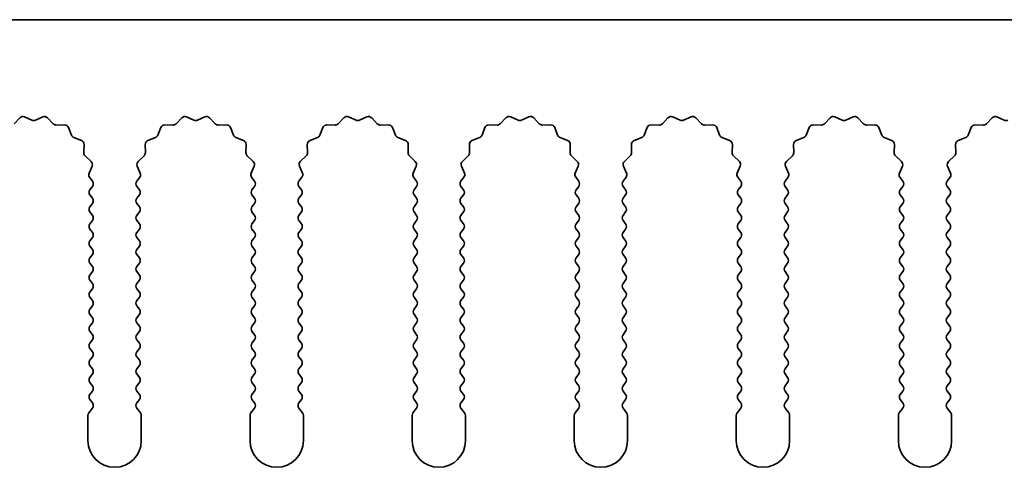
# Model space of a CAD drawing. Units: millimetres. Extents: x 0 to 9815, y 0 to 1686.
# Drawn here: x 4988 to 5034, y 585 to 606 of the extents above; entities that cross this region are included whole.
import ezdxf

# ---------------------------------------------------------------- set-up
doc = ezdxf.new("R2010")
doc.units = ezdxf.units.MM
doc.header["$LTSCALE"] = 5
doc.layers.add('Visible (ISO)', color=7, linetype='Continuous', lineweight=35)

msp = doc.modelspace()

# ---------------------------------------------------------------- linework, layer by layer
at = {"layer": 'Visible (ISO)'}
for p, q in [((5105.1695, 606.0769), (4826.1695, 606.0769)), ((4987.4046, 601.1965), (4987.6665, 601.4707)), ((4987.8918, 601.5155), (4988.2388, 601.3625)), ((4988.4002, 601.3625), (4988.7471, 601.5155)), ((4988.9724, 601.4707), (4989.2344, 601.1965)), ((4995.0046, 601.1965), (4995.2665, 601.4707)), ((4995.4918, 601.5155), (4995.8388, 601.3625)), ((4996.0002, 601.3625), (4996.3471, 601.5155)), ((4996.5724, 601.4707), (4996.8344, 601.1965)), ((5002.6046, 601.1965), (5002.8665, 601.4707)), ((5003.0918, 601.5155), (5003.4388, 601.3625)), ((5003.6002, 601.3625), (5003.9471, 601.5155)), ((5004.1724, 601.4707), (5004.4344, 601.1965)), ((5010.2046, 601.1965), (5010.4665, 601.4707)), ((5010.6918, 601.5155), (5011.0388, 601.3625)), ((5011.2002, 601.3625), (5011.5471, 601.5155)), ((5011.7724, 601.4707), (5012.0344, 601.1965)), ((5017.8046, 601.1965), (5018.0665, 601.4707)), ((5018.2918, 601.5155), (5018.6388, 601.3625)), ((5018.8002, 601.3625), (5019.1471, 601.5155)), ((5019.3724, 601.4707), (5019.6344, 601.1965)), ((5025.4046, 601.1965), (5025.6665, 601.4707)), ((5025.8918, 601.5155), (5026.2388, 601.3625)), ((5026.4002, 601.3625), (5026.7471, 601.5155)), ((5026.9724, 601.4707), (5027.2344, 601.1965)), ((5033.0046, 601.1965), (5033.2665, 601.4707)), ((5033.4918, 601.5155), (5033.8388, 601.3625)), ((4989.3835, 601.1348), (4989.7626, 601.1434)), ((4989.9536, 601.0158), (4990.0907, 600.6622)), ((4994.1483, 600.6622), (4994.2854, 601.0158)), ((4994.4764, 601.1434), (4994.8554, 601.1348)), ((4996.9835, 601.1348), (4997.3626, 601.1434)), ((4997.5536, 601.0158), (4997.6907, 600.6622)), ((5001.7483, 600.6622), (5001.8854, 601.0158)), ((5002.0764, 601.1434), (5002.4554, 601.1348)), ((5004.5835, 601.1348), (5004.9626, 601.1434)), ((5005.1536, 601.0158), (5005.2907, 600.6622)), ((5009.3483, 600.6622), (5009.4854, 601.0158)), ((5009.6764, 601.1434), (5010.0554, 601.1348)), ((5012.1835, 601.1348), (5012.5626, 601.1434)), ((5012.7536, 601.0158), (5012.8907, 600.6622)), ((5016.9483, 600.6622), (5017.0854, 601.0158)), ((5017.2764, 601.1434), (5017.6554, 601.1348)), ((5019.7835, 601.1348), (5020.1626, 601.1434)), ((5020.3536, 601.0158), (5020.4907, 600.6622)), ((5024.5483, 600.6622), (5024.6854, 601.0158)), ((5024.8764, 601.1434), (5025.2554, 601.1348)), ((5027.3835, 601.1348), (5027.7626, 601.1434)), ((5027.9536, 601.0158), (5028.0907, 600.6622)), ((5032.1483, 600.6622), (5032.2854, 601.0158)), ((5032.4764, 601.1434), (5032.8554, 601.1348)), ((4990.2048, 600.5481), (4990.5584, 600.411)), ((4993.6806, 600.411), (4994.0341, 600.5481)), ((4997.8048, 600.5481), (4998.1584, 600.411)), ((5001.2806, 600.411), (5001.6341, 600.5481)), ((5005.4048, 600.5481), (5005.7584, 600.411)), ((5008.8806, 600.411), (5009.2341, 600.5481)), ((5013.0048, 600.5481), (5013.3584, 600.411)), ((5016.4806, 600.411), (5016.8341, 600.5481)), ((5020.6048, 600.5481), (5020.9584, 600.411)), ((5024.0806, 600.411), (5024.4341, 600.5481)), ((5028.2048, 600.5481), (5028.5584, 600.411)), ((5031.6806, 600.411), (5032.0341, 600.5481)), ((4990.686, 600.22), (4990.6774, 599.8409)), ((4993.5616, 599.8409), (4993.553, 600.22)), ((4998.286, 600.22), (4998.2774, 599.8409)), ((5001.1616, 599.8409), (5001.153, 600.22)), ((5005.886, 600.22), (5005.8774, 599.8409)), ((5008.7616, 599.8409), (5008.753, 600.22)), ((5013.486, 600.22), (5013.4774, 599.8409)), ((5016.3616, 599.8409), (5016.353, 600.22)), ((5021.086, 600.22), (5021.0774, 599.8409)), ((5023.9616, 599.8409), (5023.953, 600.22)), ((5028.686, 600.22), (5028.6774, 599.8409)), ((5031.5616, 599.8409), (5031.553, 600.22)), ((4990.7391, 599.6918), (4991.0133, 599.4298)), ((4993.2257, 599.4298), (4993.4998, 599.6918)), ((4998.3391, 599.6918), (4998.6133, 599.4298)), ((5000.8257, 599.4298), (5001.0998, 599.6918)), ((5005.9391, 599.6918), (5006.2133, 599.4298)), ((5008.4257, 599.4298), (5008.6998, 599.6918)), ((5013.5391, 599.6918), (5013.8133, 599.4298)), ((5016.0257, 599.4298), (5016.2998, 599.6918)), ((5021.1391, 599.6918), (5021.4133, 599.4298)), ((5023.6257, 599.4298), (5023.8998, 599.6918)), ((5028.7391, 599.6918), (5029.0133, 599.4298)), ((5031.2257, 599.4298), (5031.4998, 599.6918)), ((4991.0581, 599.2045), (4990.9167, 598.884)), ((4993.3222, 598.884), (4993.1809, 599.2045)), ((4998.6581, 599.2045), (4998.5167, 598.884)), ((5000.9222, 598.884), (5000.7809, 599.2045)), ((5006.2581, 599.2045), (5006.1167, 598.884)), ((5008.5222, 598.884), (5008.3809, 599.2045)), ((5013.8581, 599.2045), (5013.7167, 598.884)), ((5016.1222, 598.884), (5015.9809, 599.2045)), ((5021.4581, 599.2045), (5021.3167, 598.884)), ((5023.7222, 598.884), (5023.5809, 599.2045)), ((5029.0581, 599.2045), (5028.9167, 598.884)), ((5031.3222, 598.884), (5031.1809, 599.2045)), ((4990.9397, 598.6832), (4991.0795, 598.4969)), ((4993.1595, 598.4969), (4993.2993, 598.6832)), ((4998.5397, 598.6832), (4998.6795, 598.4969)), ((5000.7595, 598.4969), (5000.8993, 598.6832)), ((5006.1397, 598.6832), (5006.2795, 598.4969)), ((5008.3595, 598.4969), (5008.4993, 598.6832)), ((5013.7397, 598.6832), (5013.8795, 598.4969)), ((5015.9595, 598.4969), (5016.0993, 598.6832)), ((5021.3397, 598.6832), (5021.4795, 598.4969)), ((5023.5595, 598.4969), (5023.6993, 598.6832)), ((5028.9397, 598.6832), (5029.0795, 598.4969)), ((5031.1595, 598.4969), (5031.2993, 598.6832)), ((4991.0795, 598.2569), (4990.9595, 598.0969)), ((4993.2795, 598.0969), (4993.1595, 598.2569)), ((4998.6795, 598.2569), (4998.5595, 598.0969)), ((5000.8795, 598.0969), (5000.7595, 598.2569)), ((5006.2795, 598.2569), (5006.1595, 598.0969)), ((5008.4795, 598.0969), (5008.3595, 598.2569)), ((5013.8795, 598.2569), (5013.7595, 598.0969)), ((5016.0795, 598.0969), (5015.9595, 598.2569)), ((5021.4795, 598.2569), (5021.3595, 598.0969)), ((5023.6795, 598.0969), (5023.5595, 598.2569)), ((5029.0795, 598.2569), (5028.9595, 598.0969)), ((5031.2795, 598.0969), (5031.1595, 598.2569)), ((4990.9595, 597.8569), (4991.0795, 597.6969)), ((4993.1595, 597.6969), (4993.2795, 597.8569)), ((4998.5595, 597.8569), (4998.6795, 597.6969)), ((5000.7595, 597.6969), (5000.8795, 597.8569)), ((5006.1595, 597.8569), (5006.2795, 597.6969)), ((5008.3595, 597.6969), (5008.4795, 597.8569)), ((5013.7595, 597.8569), (5013.8795, 597.6969)), ((5015.9595, 597.6969), (5016.0795, 597.8569)), ((5021.3595, 597.8569), (5021.4795, 597.6969)), ((5023.5595, 597.6969), (5023.6795, 597.8569)), ((5028.9595, 597.8569), (5029.0795, 597.6969)), ((5031.1595, 597.6969), (5031.2795, 597.8569)), ((4991.0795, 597.4569), (4990.9595, 597.2969)), ((4990.9595, 597.0569), (4991.0795, 596.8969)), ((4993.2795, 597.2969), (4993.1595, 597.4569)), ((4993.1595, 596.8969), (4993.2795, 597.0569)), ((4998.6795, 597.4569), (4998.5595, 597.2969)), ((4998.5595, 597.0569), (4998.6795, 596.8969)), ((5000.8795, 597.2969), (5000.7595, 597.4569)), ((5000.7595, 596.8969), (5000.8795, 597.0569)), ((5006.2795, 597.4569), (5006.1595, 597.2969)), ((5006.1595, 597.0569), (5006.2795, 596.8969)), ((5008.4795, 597.2969), (5008.3595, 597.4569)), ((5008.3595, 596.8969), (5008.4795, 597.0569)), ((5013.8795, 597.4569), (5013.7595, 597.2969)), ((5013.7595, 597.0569), (5013.8795, 596.8969)), ((5016.0795, 597.2969), (5015.9595, 597.4569)), ((5015.9595, 596.8969), (5016.0795, 597.0569)), ((5021.4795, 597.4569), (5021.3595, 597.2969)), ((5021.3595, 597.0569), (5021.4795, 596.8969)), ((5023.6795, 597.2969), (5023.5595, 597.4569)), ((5023.5595, 596.8969), (5023.6795, 597.0569)), ((5029.0795, 597.4569), (5028.9595, 597.2969)), ((5028.9595, 597.0569), (5029.0795, 596.8969)), ((5031.2795, 597.2969), (5031.1595, 597.4569)), ((5031.1595, 596.8969), (5031.2795, 597.0569)), ((4991.0795, 596.6569), (4990.9595, 596.4969)), ((4993.2795, 596.4969), (4993.1595, 596.6569)), ((4998.6795, 596.6569), (4998.5595, 596.4969)), ((5000.8795, 596.4969), (5000.7595, 596.6569)), ((5006.2795, 596.6569), (5006.1595, 596.4969)), ((5008.4795, 596.4969), (5008.3595, 596.6569)), ((5013.8795, 596.6569), (5013.7595, 596.4969)), ((5016.0795, 596.4969), (5015.9595, 596.6569)), ((5021.4795, 596.6569), (5021.3595, 596.4969)), ((5023.6795, 596.4969), (5023.5595, 596.6569)), ((5029.0795, 596.6569), (5028.9595, 596.4969)), ((5031.2795, 596.4969), (5031.1595, 596.6569)), ((4990.9595, 596.2569), (4991.0795, 596.0969)), ((4993.1595, 596.0969), (4993.2795, 596.2569)), ((4998.5595, 596.2569), (4998.6795, 596.0969)), ((5000.7595, 596.0969), (5000.8795, 596.2569)), ((5006.1595, 596.2569), (5006.2795, 596.0969)), ((5008.3595, 596.0969), (5008.4795, 596.2569)), ((5013.7595, 596.2569), (5013.8795, 596.0969)), ((5015.9595, 596.0969), (5016.0795, 596.2569)), ((5021.3595, 596.2569), (5021.4795, 596.0969)), ((5023.5595, 596.0969), (5023.6795, 596.2569)), ((5028.9595, 596.2569), (5029.0795, 596.0969)), ((5031.1595, 596.0969), (5031.2795, 596.2569)), ((4991.0795, 595.8569), (4990.9595, 595.6969)), ((4993.2795, 595.6969), (4993.1595, 595.8569)), ((4998.6795, 595.8569), (4998.5595, 595.6969)), ((5000.8795, 595.6969), (5000.7595, 595.8569)), ((5006.2795, 595.8569), (5006.1595, 595.6969)), ((5008.4795, 595.6969), (5008.3595, 595.8569)), ((5013.8795, 595.8569), (5013.7595, 595.6969)), ((5016.0795, 595.6969), (5015.9595, 595.8569)), ((5021.4795, 595.8569), (5021.3595, 595.6969)), ((5023.6795, 595.6969), (5023.5595, 595.8569)), ((5029.0795, 595.8569), (5028.9595, 595.6969)), ((5031.2795, 595.6969), (5031.1595, 595.8569)), ((4990.9595, 595.4569), (4991.0795, 595.2969)), ((4993.1595, 595.2969), (4993.2795, 595.4569)), ((4998.5595, 595.4569), (4998.6795, 595.2969)), ((5000.7595, 595.2969), (5000.8795, 595.4569)), ((5006.1595, 595.4569), (5006.2795, 595.2969)), ((5008.3595, 595.2969), (5008.4795, 595.4569)), ((5013.7595, 595.4569), (5013.8795, 595.2969)), ((5015.9595, 595.2969), (5016.0795, 595.4569)), ((5021.3595, 595.4569), (5021.4795, 595.2969)), ((5023.5595, 595.2969), (5023.6795, 595.4569)), ((5028.9595, 595.4569), (5029.0795, 595.2969)), ((5031.1595, 595.2969), (5031.2795, 595.4569)), ((4991.0795, 595.0569), (4990.9595, 594.8969)), ((4993.2795, 594.8969), (4993.1595, 595.0569)), ((4998.6795, 595.0569), (4998.5595, 594.8969)), ((5000.8795, 594.8969), (5000.7595, 595.0569)), ((5006.2795, 595.0569), (5006.1595, 594.8969)), ((5008.4795, 594.8969), (5008.3595, 595.0569)), ((5013.8795, 595.0569), (5013.7595, 594.8969)), ((5016.0795, 594.8969), (5015.9595, 595.0569)), ((5021.4795, 595.0569), (5021.3595, 594.8969)), ((5023.6795, 594.8969), (5023.5595, 595.0569)), ((5029.0795, 595.0569), (5028.9595, 594.8969)), ((5031.2795, 594.8969), (5031.1595, 595.0569)), ((4990.9595, 594.6569), (4991.0795, 594.4969)), ((4991.0795, 594.2569), (4990.9595, 594.0969)), ((4993.1595, 594.4969), (4993.2795, 594.6569)), ((4993.2795, 594.0969), (4993.1595, 594.2569)), ((4998.5595, 594.6569), (4998.6795, 594.4969)), ((4998.6795, 594.2569), (4998.5595, 594.0969)), ((5000.7595, 594.4969), (5000.8795, 594.6569)), ((5000.8795, 594.0969), (5000.7595, 594.2569)), ((5006.1595, 594.6569), (5006.2795, 594.4969)), ((5006.2795, 594.2569), (5006.1595, 594.0969)), ((5008.3595, 594.4969), (5008.4795, 594.6569)), ((5008.4795, 594.0969), (5008.3595, 594.2569)), ((5013.7595, 594.6569), (5013.8795, 594.4969)), ((5013.8795, 594.2569), (5013.7595, 594.0969)), ((5015.9595, 594.4969), (5016.0795, 594.6569)), ((5016.0795, 594.0969), (5015.9595, 594.2569)), ((5021.3595, 594.6569), (5021.4795, 594.4969)), ((5021.4795, 594.2569), (5021.3595, 594.0969)), ((5023.5595, 594.4969), (5023.6795, 594.6569)), ((5023.6795, 594.0969), (5023.5595, 594.2569)), ((5028.9595, 594.6569), (5029.0795, 594.4969)), ((5029.0795, 594.2569), (5028.9595, 594.0969)), ((5031.1595, 594.4969), (5031.2795, 594.6569)), ((5031.2795, 594.0969), (5031.1595, 594.2569)), ((4990.9595, 593.8569), (4991.0795, 593.6969)), ((4993.1595, 593.6969), (4993.2795, 593.8569)), ((4998.5595, 593.8569), (4998.6795, 593.6969)), ((5000.7595, 593.6969), (5000.8795, 593.8569)), ((5006.1595, 593.8569), (5006.2795, 593.6969)), ((5008.3595, 593.6969), (5008.4795, 593.8569)), ((5013.7595, 593.8569), (5013.8795, 593.6969)), ((5015.9595, 593.6969), (5016.0795, 593.8569)), ((5021.3595, 593.8569), (5021.4795, 593.6969)), ((5023.5595, 593.6969), (5023.6795, 593.8569)), ((5028.9595, 593.8569), (5029.0795, 593.6969)), ((5031.1595, 593.6969), (5031.2795, 593.8569)), ((4991.0795, 593.4569), (4990.9595, 593.2969)), ((4993.2795, 593.2969), (4993.1595, 593.4569)), ((4998.6795, 593.4569), (4998.5595, 593.2969)), ((5000.8795, 593.2969), (5000.7595, 593.4569)), ((5006.2795, 593.4569), (5006.1595, 593.2969)), ((5008.4795, 593.2969), (5008.3595, 593.4569)), ((5013.8795, 593.4569), (5013.7595, 593.2969)), ((5016.0795, 593.2969), (5015.9595, 593.4569)), ((5021.4795, 593.4569), (5021.3595, 593.2969)), ((5023.6795, 593.2969), (5023.5595, 593.4569)), ((5029.0795, 593.4569), (5028.9595, 593.2969)), ((5031.2795, 593.2969), (5031.1595, 593.4569)), ((4990.9595, 593.0569), (4991.0795, 592.8969)), ((4993.1595, 592.8969), (4993.2795, 593.0569)), ((4998.5595, 593.0569), (4998.6795, 592.8969)), ((5000.7595, 592.8969), (5000.8795, 593.0569)), ((5006.1595, 593.0569), (5006.2795, 592.8969)), ((5008.3595, 592.8969), (5008.4795, 593.0569)), ((5013.7595, 593.0569), (5013.8795, 592.8969)), ((5015.9595, 592.8969), (5016.0795, 593.0569)), ((5021.3595, 593.0569), (5021.4795, 592.8969)), ((5023.5595, 592.8969), (5023.6795, 593.0569)), ((5028.9595, 593.0569), (5029.0795, 592.8969)), ((5031.1595, 592.8969), (5031.2795, 593.0569)), ((4991.0795, 592.6569), (4990.9595, 592.4969)), ((4993.2795, 592.4969), (4993.1595, 592.6569)), ((4998.6795, 592.6569), (4998.5595, 592.4969)), ((5000.8795, 592.4969), (5000.7595, 592.6569)), ((5006.2795, 592.6569), (5006.1595, 592.4969)), ((5008.4795, 592.4969), (5008.3595, 592.6569)), ((5013.8795, 592.6569), (5013.7595, 592.4969)), ((5016.0795, 592.4969), (5015.9595, 592.6569)), ((5021.4795, 592.6569), (5021.3595, 592.4969)), ((5023.6795, 592.4969), (5023.5595, 592.6569)), ((5029.0795, 592.6569), (5028.9595, 592.4969)), ((5031.2795, 592.4969), (5031.1595, 592.6569)), ((4990.9595, 592.2569), (4991.0795, 592.0969)), ((4993.1595, 592.0969), (4993.2795, 592.2569)), ((4998.5595, 592.2569), (4998.6795, 592.0969)), ((5000.7595, 592.0969), (5000.8795, 592.2569)), ((5006.1595, 592.2569), (5006.2795, 592.0969)), ((5008.3595, 592.0969), (5008.4795, 592.2569)), ((5013.7595, 592.2569), (5013.8795, 592.0969)), ((5015.9595, 592.0969), (5016.0795, 592.2569)), ((5021.3595, 592.2569), (5021.4795, 592.0969)), ((5023.5595, 592.0969), (5023.6795, 592.2569)), ((5028.9595, 592.2569), (5029.0795, 592.0969)), ((5031.1595, 592.0969), (5031.2795, 592.2569)), ((4991.0795, 591.8569), (4990.9595, 591.6969)), ((4993.2795, 591.6969), (4993.1595, 591.8569)), ((4998.6795, 591.8569), (4998.5595, 591.6969)), ((5000.8795, 591.6969), (5000.7595, 591.8569)), ((5006.2795, 591.8569), (5006.1595, 591.6969)), ((5008.4795, 591.6969), (5008.3595, 591.8569)), ((5013.8795, 591.8569), (5013.7595, 591.6969)), ((5016.0795, 591.6969), (5015.9595, 591.8569)), ((5021.4795, 591.8569), (5021.3595, 591.6969)), ((5023.6795, 591.6969), (5023.5595, 591.8569)), ((5029.0795, 591.8569), (5028.9595, 591.6969)), ((5031.2795, 591.6969), (5031.1595, 591.8569)), ((4990.9595, 591.4569), (4991.0795, 591.2969)), ((4991.0795, 591.0569), (4990.9595, 590.8969)), ((4993.1595, 591.2969), (4993.2795, 591.4569)), ((4993.2795, 590.8969), (4993.1595, 591.0569)), ((4998.5595, 591.4569), (4998.6795, 591.2969)), ((4998.6795, 591.0569), (4998.5595, 590.8969)), ((5000.7595, 591.2969), (5000.8795, 591.4569)), ((5000.8795, 590.8969), (5000.7595, 591.0569)), ((5006.1595, 591.4569), (5006.2795, 591.2969)), ((5006.2795, 591.0569), (5006.1595, 590.8969)), ((5008.3595, 591.2969), (5008.4795, 591.4569)), ((5008.4795, 590.8969), (5008.3595, 591.0569)), ((5013.7595, 591.4569), (5013.8795, 591.2969)), ((5013.8795, 591.0569), (5013.7595, 590.8969)), ((5015.9595, 591.2969), (5016.0795, 591.4569)), ((5016.0795, 590.8969), (5015.9595, 591.0569)), ((5021.3595, 591.4569), (5021.4795, 591.2969)), ((5021.4795, 591.0569), (5021.3595, 590.8969)), ((5023.5595, 591.2969), (5023.6795, 591.4569)), ((5023.6795, 590.8969), (5023.5595, 591.0569)), ((5028.9595, 591.4569), (5029.0795, 591.2969)), ((5029.0795, 591.0569), (5028.9595, 590.8969)), ((5031.1595, 591.2969), (5031.2795, 591.4569)), ((5031.2795, 590.8969), (5031.1595, 591.0569)), ((4990.9595, 590.6569), (4991.0795, 590.4969)), ((4993.1595, 590.4969), (4993.2795, 590.6569)), ((4998.5595, 590.6569), (4998.6795, 590.4969)), ((5000.7595, 590.4969), (5000.8795, 590.6569)), ((5006.1595, 590.6569), (5006.2795, 590.4969)), ((5008.3595, 590.4969), (5008.4795, 590.6569)), ((5013.7595, 590.6569), (5013.8795, 590.4969)), ((5015.9595, 590.4969), (5016.0795, 590.6569)), ((5021.3595, 590.6569), (5021.4795, 590.4969)), ((5023.5595, 590.4969), (5023.6795, 590.6569)), ((5028.9595, 590.6569), (5029.0795, 590.4969)), ((5031.1595, 590.4969), (5031.2795, 590.6569)), ((4991.0795, 590.2569), (4990.9595, 590.0969)), ((4993.2795, 590.0969), (4993.1595, 590.2569)), ((4998.6795, 590.2569), (4998.5595, 590.0969)), ((5000.8795, 590.0969), (5000.7595, 590.2569)), ((5006.2795, 590.2569), (5006.1595, 590.0969)), ((5008.4795, 590.0969), (5008.3595, 590.2569)), ((5013.8795, 590.2569), (5013.7595, 590.0969)), ((5016.0795, 590.0969), (5015.9595, 590.2569)), ((5021.4795, 590.2569), (5021.3595, 590.0969)), ((5023.6795, 590.0969), (5023.5595, 590.2569)), ((5029.0795, 590.2569), (5028.9595, 590.0969)), ((5031.2795, 590.0969), (5031.1595, 590.2569)), ((4990.9595, 589.8569), (4991.0795, 589.6969)), ((4993.1595, 589.6969), (4993.2795, 589.8569)), ((4998.5595, 589.8569), (4998.6795, 589.6969)), ((5000.7595, 589.6969), (5000.8795, 589.8569)), ((5006.1595, 589.8569), (5006.2795, 589.6969)), ((5008.3595, 589.6969), (5008.4795, 589.8569)), ((5013.7595, 589.8569), (5013.8795, 589.6969)), ((5015.9595, 589.6969), (5016.0795, 589.8569)), ((5021.3595, 589.8569), (5021.4795, 589.6969)), ((5023.5595, 589.6969), (5023.6795, 589.8569)), ((5028.9595, 589.8569), (5029.0795, 589.6969)), ((5031.1595, 589.6969), (5031.2795, 589.8569)), ((4991.0795, 589.4569), (4990.9595, 589.2969)), ((4993.2795, 589.2969), (4993.1595, 589.4569)), ((4998.6795, 589.4569), (4998.5595, 589.2969)), ((5000.8795, 589.2969), (5000.7595, 589.4569)), ((5006.2795, 589.4569), (5006.1595, 589.2969)), ((5008.4795, 589.2969), (5008.3595, 589.4569)), ((5013.8795, 589.4569), (5013.7595, 589.2969)), ((5016.0795, 589.2969), (5015.9595, 589.4569)), ((5021.4795, 589.4569), (5021.3595, 589.2969)), ((5023.6795, 589.2969), (5023.5595, 589.4569)), ((5029.0795, 589.4569), (5028.9595, 589.2969)), ((5031.2795, 589.2969), (5031.1595, 589.4569)), ((4990.9595, 589.0569), (4991.0795, 588.8969)), ((4993.1595, 588.8969), (4993.2795, 589.0569)), ((4998.5595, 589.0569), (4998.6795, 588.8969)), ((5000.7595, 588.8969), (5000.8795, 589.0569)), ((5006.1595, 589.0569), (5006.2795, 588.8969)), ((5008.3595, 588.8969), (5008.4795, 589.0569)), ((5013.7595, 589.0569), (5013.8795, 588.8969)), ((5015.9595, 588.8969), (5016.0795, 589.0569)), ((5021.3595, 589.0569), (5021.4795, 588.8969)), ((5023.5595, 588.8969), (5023.6795, 589.0569)), ((5028.9595, 589.0569), (5029.0795, 588.8969)), ((5031.1595, 588.8969), (5031.2795, 589.0569)), ((4991.0795, 588.6569), (4990.9595, 588.4969)), ((4990.9595, 588.2569), (4991.0795, 588.0969)), ((4993.2795, 588.4969), (4993.1595, 588.6569)), ((4993.1595, 588.0969), (4993.2795, 588.2569)), ((4998.6795, 588.6569), (4998.5595, 588.4969)), ((4998.5595, 588.2569), (4998.6795, 588.0969)), ((5000.8795, 588.4969), (5000.7595, 588.6569)), ((5000.7595, 588.0969), (5000.8795, 588.2569)), ((5006.2795, 588.6569), (5006.1595, 588.4969)), ((5006.1595, 588.2569), (5006.2795, 588.0969)), ((5008.4795, 588.4969), (5008.3595, 588.6569)), ((5008.3595, 588.0969), (5008.4795, 588.2569)), ((5013.8795, 588.6569), (5013.7595, 588.4969)), ((5013.7595, 588.2569), (5013.8795, 588.0969)), ((5016.0795, 588.4969), (5015.9595, 588.6569)), ((5015.9595, 588.0969), (5016.0795, 588.2569)), ((5021.4795, 588.6569), (5021.3595, 588.4969)), ((5021.3595, 588.2569), (5021.4795, 588.0969)), ((5023.6795, 588.4969), (5023.5595, 588.6569)), ((5023.5595, 588.0969), (5023.6795, 588.2569)), ((5029.0795, 588.6569), (5028.9595, 588.4969)), ((5028.9595, 588.2569), (5029.0795, 588.0969)), ((5031.2795, 588.4969), (5031.1595, 588.6569)), ((5031.1595, 588.0969), (5031.2795, 588.2569)), ((4991.0795, 587.8569), (4990.9095, 587.6302)), ((4993.3295, 587.6302), (4993.1595, 587.8569)), ((4998.6795, 587.8569), (4998.5095, 587.6302)), ((5000.9295, 587.6302), (5000.7595, 587.8569)), ((5006.2795, 587.8569), (5006.1095, 587.6302)), ((5008.5295, 587.6302), (5008.3595, 587.8569)), ((5013.8795, 587.8569), (5013.7095, 587.6302)), ((5016.1295, 587.6302), (5015.9595, 587.8569)), ((5021.4795, 587.8569), (5021.3095, 587.6302)), ((5023.7295, 587.6302), (5023.5595, 587.8569)), ((5029.0795, 587.8569), (5028.9095, 587.6302)), ((5031.3295, 587.6302), (5031.1595, 587.8569)), ((4990.8695, 587.5102), (4990.8695, 586.3269)), ((4993.3695, 586.3269), (4993.3695, 587.5102)), ((4998.4695, 587.5102), (4998.4695, 586.3269)), ((5000.9695, 586.3269), (5000.9695, 587.5102)), ((5006.0695, 587.5102), (5006.0695, 586.3269)), ((5008.5695, 586.3269), (5008.5695, 587.5102)), ((5013.6695, 587.5102), (5013.6695, 586.3269)), ((5016.1695, 586.3269), (5016.1695, 587.5102)), ((5021.2695, 587.5102), (5021.2695, 586.3269)), ((5023.7695, 586.3269), (5023.7695, 587.5102)), ((5028.8695, 587.5102), (5028.8695, 586.3269)), ((5031.3695, 586.3269), (5031.3695, 587.5102))]:
    msp.add_line(p, q, dxfattribs=at)
for centre, radius, start, end in [((4987.8111, 601.3325), 0.2, 66.19918, 136.30082), ((4988.3195, 601.5455), 0.2, 246.19918, 293.80082), ((4988.8278, 601.3325), 0.2, 43.69918, 113.80082), ((4989.379, 601.3347), 0.2, 223.69918, 271.30082), ((4994.86, 601.3347), 0.2, 268.69918, 316.30082), ((4995.4111, 601.3325), 0.2, 66.19918, 136.30082), ((4995.9195, 601.5455), 0.2, 246.19918, 293.80082), ((4996.4278, 601.3325), 0.2, 43.69918, 113.80082), ((4996.979, 601.3347), 0.2, 223.69918, 271.30082), ((5002.46, 601.3347), 0.2, 268.69918, 316.30082), ((5003.0111, 601.3325), 0.2, 66.19918, 136.30082), ((5003.5195, 601.5455), 0.2, 246.19918, 293.80082), ((5004.0278, 601.3325), 0.2, 43.69918, 113.80082), ((5004.579, 601.3347), 0.2, 223.69918, 271.30082), ((5010.06, 601.3347), 0.2, 268.69918, 316.30082), ((5010.6111, 601.3325), 0.2, 66.19918, 136.30082), ((5011.1195, 601.5455), 0.2, 246.19918, 293.80082), ((5011.6278, 601.3325), 0.2, 43.69918, 113.80082), ((5012.179, 601.3347), 0.2, 223.69918, 271.30082), ((5017.66, 601.3347), 0.2, 268.69918, 316.30082), ((5018.2111, 601.3325), 0.2, 66.19918, 136.30082), ((5018.7195, 601.5455), 0.2, 246.19918, 293.80082), ((5019.2278, 601.3325), 0.2, 43.69918, 113.80082), ((5019.779, 601.3347), 0.2, 223.69918, 271.30082), ((5025.26, 601.3347), 0.2, 268.69918, 316.30082), ((5025.8111, 601.3325), 0.2, 66.19918, 136.30082), ((5026.3195, 601.5455), 0.2, 246.19918, 293.80082), ((5026.8278, 601.3325), 0.2, 43.69918, 113.80082), ((5027.379, 601.3347), 0.2, 223.69918, 271.30082), ((5032.86, 601.3347), 0.2, 268.69918, 316.30082), ((5033.4111, 601.3325), 0.2, 66.19918, 136.30082), ((5033.9195, 601.5455), 0.2, 246.19918, 293.80082), ((4989.7671, 600.9434), 0.2, 21.19918, 91.30082), ((4994.4718, 600.9434), 0.2, 88.69918, 158.80082), ((4997.3671, 600.9434), 0.2, 21.19918, 91.30082), ((5002.0718, 600.9434), 0.2, 88.69918, 158.80082), ((5004.9671, 600.9434), 0.2, 21.19918, 91.30082), ((5009.6718, 600.9434), 0.2, 88.69918, 158.80082), ((5012.5671, 600.9434), 0.2, 21.19918, 91.30082), ((5017.2718, 600.9434), 0.2, 88.69918, 158.80082), ((5020.1671, 600.9434), 0.2, 21.19918, 91.30082), ((5024.8718, 600.9434), 0.2, 88.69918, 158.80082), ((5027.7671, 600.9434), 0.2, 21.19918, 91.30082), ((5032.4718, 600.9434), 0.2, 88.69918, 158.80082), ((4990.2772, 600.7346), 0.2, 201.19918, 248.80082), ((4990.486, 600.2245), 0.2, 358.69918, 68.80082), ((4993.7529, 600.2245), 0.2, 111.19918, 181.30082), ((4993.9618, 600.7346), 0.2, 291.19918, 338.80082), ((4997.8772, 600.7346), 0.2, 201.19918, 248.80082), ((4998.086, 600.2245), 0.2, 358.69918, 68.80082), ((5001.3529, 600.2245), 0.2, 111.19918, 181.30082), ((5001.5618, 600.7346), 0.2, 291.19918, 338.80082), ((5005.4772, 600.7346), 0.2, 201.19918, 248.80082), ((5005.686, 600.2245), 0.2, 358.69918, 68.80082), ((5008.9529, 600.2245), 0.2, 111.19918, 181.30082), ((5009.1618, 600.7346), 0.2, 291.19918, 338.80082), ((5013.0772, 600.7346), 0.2, 201.19918, 248.80082), ((5013.286, 600.2245), 0.2, 358.69918, 68.80082), ((5016.5529, 600.2245), 0.2, 111.19918, 181.30082), ((5016.7618, 600.7346), 0.2, 291.19918, 338.80082), ((5020.6772, 600.7346), 0.2, 201.19918, 248.80082), ((5020.886, 600.2245), 0.2, 358.69918, 68.80082), ((5024.1529, 600.2245), 0.2, 111.19918, 181.30082), ((5024.3618, 600.7346), 0.2, 291.19918, 338.80082), ((5028.2772, 600.7346), 0.2, 201.19918, 248.80082), ((5028.486, 600.2245), 0.2, 358.69918, 68.80082), ((5031.7529, 600.2245), 0.2, 111.19918, 181.30082), ((5031.9618, 600.7346), 0.2, 291.19918, 338.80082), ((4990.8773, 599.8364), 0.2, 178.69918, 226.30082), ((4993.3616, 599.8364), 0.2, 313.69918, 1.30082), ((4998.4773, 599.8364), 0.2, 178.69918, 226.30082), ((5000.9616, 599.8364), 0.2, 313.69918, 1.30082), ((5006.0773, 599.8364), 0.2, 178.69918, 226.30082), ((5008.5616, 599.8364), 0.2, 313.69918, 1.30082), ((5013.6773, 599.8364), 0.2, 178.69918, 226.30082), ((5016.1616, 599.8364), 0.2, 313.69918, 1.30082), ((5021.2773, 599.8364), 0.2, 178.69918, 226.30082), ((5023.7616, 599.8364), 0.2, 313.69918, 1.30082), ((5028.8773, 599.8364), 0.2, 178.69918, 226.30082), ((5031.3616, 599.8364), 0.2, 313.69918, 1.30082), ((4990.8751, 599.2852), 0.2, 336.19918, 46.30082), ((4993.3638, 599.2852), 0.2, 133.69918, 203.80082), ((4998.4751, 599.2852), 0.2, 336.19918, 46.30082), ((5000.9638, 599.2852), 0.2, 133.69918, 203.80082), ((5006.0751, 599.2852), 0.2, 336.19918, 46.30082), ((5008.5638, 599.2852), 0.2, 133.69918, 203.80082), ((5013.6751, 599.2852), 0.2, 336.19918, 46.30082), ((5016.1638, 599.2852), 0.2, 133.69918, 203.80082), ((5021.2751, 599.2852), 0.2, 336.19918, 46.30082), ((5023.7638, 599.2852), 0.2, 133.69918, 203.80082), ((5028.8751, 599.2852), 0.2, 336.19918, 46.30082), ((5031.3638, 599.2852), 0.2, 133.69918, 203.80082), ((4991.0997, 598.8032), 0.2, 156.19918, 216.8699), ((4993.1393, 598.8032), 0.2, 323.1301, 23.80082), ((4998.6997, 598.8032), 0.2, 156.19918, 216.8699), ((5000.7393, 598.8032), 0.2, 323.1301, 23.80082), ((5006.2997, 598.8032), 0.2, 156.19918, 216.8699), ((5008.3393, 598.8032), 0.2, 323.1301, 23.80082), ((5013.8997, 598.8032), 0.2, 156.19918, 216.8699), ((5015.9393, 598.8032), 0.2, 323.1301, 23.80082), ((5021.4997, 598.8032), 0.2, 156.19918, 216.8699), ((5023.5393, 598.8032), 0.2, 323.1301, 23.80082), ((5029.0997, 598.8032), 0.2, 156.19918, 216.8699), ((5031.1393, 598.8032), 0.2, 323.1301, 23.80082), ((4990.9195, 598.3769), 0.2, 323.1301, 36.8699), ((4993.3195, 598.3769), 0.2, 143.1301, 216.8699), ((4998.5195, 598.3769), 0.2, 323.1301, 36.8699), ((5000.9195, 598.3769), 0.2, 143.1301, 216.8699), ((5006.1195, 598.3769), 0.2, 323.1301, 36.8699), ((5008.5195, 598.3769), 0.2, 143.1301, 216.8699), ((5013.7195, 598.3769), 0.2, 323.1301, 36.8699), ((5016.1195, 598.3769), 0.2, 143.1301, 216.8699), ((5021.3195, 598.3769), 0.2, 323.1301, 36.8699), ((5023.7195, 598.3769), 0.2, 143.1301, 216.8699), ((5028.9195, 598.3769), 0.2, 323.1301, 36.8699), ((5031.3195, 598.3769), 0.2, 143.1301, 216.8699), ((4991.1195, 597.9769), 0.2, 143.1301, 216.8699), ((4993.1195, 597.9769), 0.2, 323.1301, 36.8699), ((4998.7195, 597.9769), 0.2, 143.1301, 216.8699), ((5000.7195, 597.9769), 0.2, 323.1301, 36.8699), ((5006.3195, 597.9769), 0.2, 143.1301, 216.8699), ((5008.3195, 597.9769), 0.2, 323.1301, 36.8699), ((5013.9195, 597.9769), 0.2, 143.1301, 216.8699), ((5015.9195, 597.9769), 0.2, 323.1301, 36.8699), ((5021.5195, 597.9769), 0.2, 143.1301, 216.8699), ((5023.5195, 597.9769), 0.2, 323.1301, 36.8699), ((5029.1195, 597.9769), 0.2, 143.1301, 216.8699), ((5031.1195, 597.9769), 0.2, 323.1301, 36.8699), ((4990.9195, 597.5769), 0.2, 323.1301, 36.8699), ((4993.3195, 597.5769), 0.2, 143.1301, 216.8699), ((4998.5195, 597.5769), 0.2, 323.1301, 36.8699), ((5000.9195, 597.5769), 0.2, 143.1301, 216.8699), ((5006.1195, 597.5769), 0.2, 323.1301, 36.8699), ((5008.5195, 597.5769), 0.2, 143.1301, 216.8699), ((5013.7195, 597.5769), 0.2, 323.1301, 36.8699), ((5016.1195, 597.5769), 0.2, 143.1301, 216.8699), ((5021.3195, 597.5769), 0.2, 323.1301, 36.8699), ((5023.7195, 597.5769), 0.2, 143.1301, 216.8699), ((5028.9195, 597.5769), 0.2, 323.1301, 36.8699), ((5031.3195, 597.5769), 0.2, 143.1301, 216.8699), ((4991.1195, 597.1769), 0.2, 143.1301, 216.8699), ((4993.1195, 597.1769), 0.2, 323.1301, 36.8699), ((4998.7195, 597.1769), 0.2, 143.1301, 216.8699), ((5000.7195, 597.1769), 0.2, 323.1301, 36.8699), ((5006.3195, 597.1769), 0.2, 143.1301, 216.8699), ((5008.3195, 597.1769), 0.2, 323.1301, 36.8699), ((5013.9195, 597.1769), 0.2, 143.1301, 216.8699), ((5015.9195, 597.1769), 0.2, 323.1301, 36.8699), ((5021.5195, 597.1769), 0.2, 143.1301, 216.8699), ((5023.5195, 597.1769), 0.2, 323.1301, 36.8699), ((5029.1195, 597.1769), 0.2, 143.1301, 216.8699), ((5031.1195, 597.1769), 0.2, 323.1301, 36.8699), ((4990.9195, 596.7769), 0.2, 323.1301, 36.8699), ((4993.3195, 596.7769), 0.2, 143.1301, 216.8699), ((4998.5195, 596.7769), 0.2, 323.1301, 36.8699), ((5000.9195, 596.7769), 0.2, 143.1301, 216.8699), ((5006.1195, 596.7769), 0.2, 323.1301, 36.8699), ((5008.5195, 596.7769), 0.2, 143.1301, 216.8699), ((5013.7195, 596.7769), 0.2, 323.1301, 36.8699), ((5016.1195, 596.7769), 0.2, 143.1301, 216.8699), ((5021.3195, 596.7769), 0.2, 323.1301, 36.8699), ((5023.7195, 596.7769), 0.2, 143.1301, 216.8699), ((5028.9195, 596.7769), 0.2, 323.1301, 36.8699), ((5031.3195, 596.7769), 0.2, 143.1301, 216.8699), ((4991.1195, 596.3769), 0.2, 143.1301, 216.8699), ((4990.9195, 595.9769), 0.2, 323.1301, 36.8699), ((4993.3195, 595.9769), 0.2, 143.1301, 216.8699), ((4993.1195, 596.3769), 0.2, 323.1301, 36.8699), ((4998.7195, 596.3769), 0.2, 143.1301, 216.8699), ((4998.5195, 595.9769), 0.2, 323.1301, 36.8699), ((5000.9195, 595.9769), 0.2, 143.1301, 216.8699), ((5000.7195, 596.3769), 0.2, 323.1301, 36.8699), ((5006.3195, 596.3769), 0.2, 143.1301, 216.8699), ((5006.1195, 595.9769), 0.2, 323.1301, 36.8699), ((5008.5195, 595.9769), 0.2, 143.1301, 216.8699), ((5008.3195, 596.3769), 0.2, 323.1301, 36.8699), ((5013.9195, 596.3769), 0.2, 143.1301, 216.8699), ((5013.7195, 595.9769), 0.2, 323.1301, 36.8699), ((5016.1195, 595.9769), 0.2, 143.1301, 216.8699), ((5015.9195, 596.3769), 0.2, 323.1301, 36.8699), ((5021.5195, 596.3769), 0.2, 143.1301, 216.8699), ((5021.3195, 595.9769), 0.2, 323.1301, 36.8699), ((5023.7195, 595.9769), 0.2, 143.1301, 216.8699), ((5023.5195, 596.3769), 0.2, 323.1301, 36.8699), ((5029.1195, 596.3769), 0.2, 143.1301, 216.8699), ((5028.9195, 595.9769), 0.2, 323.1301, 36.8699), ((5031.3195, 595.9769), 0.2, 143.1301, 216.8699), ((5031.1195, 596.3769), 0.2, 323.1301, 36.8699), ((4991.1195, 595.5769), 0.2, 143.1301, 216.8699), ((4993.1195, 595.5769), 0.2, 323.1301, 36.8699), ((4998.7195, 595.5769), 0.2, 143.1301, 216.8699), ((5000.7195, 595.5769), 0.2, 323.1301, 36.8699), ((5006.3195, 595.5769), 0.2, 143.1301, 216.8699), ((5008.3195, 595.5769), 0.2, 323.1301, 36.8699), ((5013.9195, 595.5769), 0.2, 143.1301, 216.8699), ((5015.9195, 595.5769), 0.2, 323.1301, 36.8699), ((5021.5195, 595.5769), 0.2, 143.1301, 216.8699), ((5023.5195, 595.5769), 0.2, 323.1301, 36.8699), ((5029.1195, 595.5769), 0.2, 143.1301, 216.8699), ((5031.1195, 595.5769), 0.2, 323.1301, 36.8699), ((4990.9195, 595.1769), 0.2, 323.1301, 36.8699), ((4993.3195, 595.1769), 0.2, 143.1301, 216.8699), ((4998.5195, 595.1769), 0.2, 323.1301, 36.8699), ((5000.9195, 595.1769), 0.2, 143.1301, 216.8699), ((5006.1195, 595.1769), 0.2, 323.1301, 36.8699), ((5008.5195, 595.1769), 0.2, 143.1301, 216.8699), ((5013.7195, 595.1769), 0.2, 323.1301, 36.8699), ((5016.1195, 595.1769), 0.2, 143.1301, 216.8699), ((5021.3195, 595.1769), 0.2, 323.1301, 36.8699), ((5023.7195, 595.1769), 0.2, 143.1301, 216.8699), ((5028.9195, 595.1769), 0.2, 323.1301, 36.8699), ((5031.3195, 595.1769), 0.2, 143.1301, 216.8699), ((4991.1195, 594.7769), 0.2, 143.1301, 216.8699), ((4993.1195, 594.7769), 0.2, 323.1301, 36.8699), ((4998.7195, 594.7769), 0.2, 143.1301, 216.8699), ((5000.7195, 594.7769), 0.2, 323.1301, 36.8699), ((5006.3195, 594.7769), 0.2, 143.1301, 216.8699), ((5008.3195, 594.7769), 0.2, 323.1301, 36.8699), ((5013.9195, 594.7769), 0.2, 143.1301, 216.8699), ((5015.9195, 594.7769), 0.2, 323.1301, 36.8699), ((5021.5195, 594.7769), 0.2, 143.1301, 216.8699), ((5023.5195, 594.7769), 0.2, 323.1301, 36.8699), ((5029.1195, 594.7769), 0.2, 143.1301, 216.8699), ((5031.1195, 594.7769), 0.2, 323.1301, 36.8699), ((4990.9195, 594.3769), 0.2, 323.1301, 36.8699), ((4993.3195, 594.3769), 0.2, 143.1301, 216.8699), ((4998.5195, 594.3769), 0.2, 323.1301, 36.8699), ((5000.9195, 594.3769), 0.2, 143.1301, 216.8699), ((5006.1195, 594.3769), 0.2, 323.1301, 36.8699), ((5008.5195, 594.3769), 0.2, 143.1301, 216.8699), ((5013.7195, 594.3769), 0.2, 323.1301, 36.8699), ((5016.1195, 594.3769), 0.2, 143.1301, 216.8699), ((5021.3195, 594.3769), 0.2, 323.1301, 36.8699), ((5023.7195, 594.3769), 0.2, 143.1301, 216.8699), ((5028.9195, 594.3769), 0.2, 323.1301, 36.8699), ((5031.3195, 594.3769), 0.2, 143.1301, 216.8699), ((4991.1195, 593.9769), 0.2, 143.1301, 216.8699), ((4993.1195, 593.9769), 0.2, 323.1301, 36.8699), ((4998.7195, 593.9769), 0.2, 143.1301, 216.8699), ((5000.7195, 593.9769), 0.2, 323.1301, 36.8699), ((5006.3195, 593.9769), 0.2, 143.1301, 216.8699), ((5008.3195, 593.9769), 0.2, 323.1301, 36.8699), ((5013.9195, 593.9769), 0.2, 143.1301, 216.8699), ((5015.9195, 593.9769), 0.2, 323.1301, 36.8699), ((5021.5195, 593.9769), 0.2, 143.1301, 216.8699), ((5023.5195, 593.9769), 0.2, 323.1301, 36.8699), ((5029.1195, 593.9769), 0.2, 143.1301, 216.8699), ((5031.1195, 593.9769), 0.2, 323.1301, 36.8699), ((4990.9195, 593.5769), 0.2, 323.1301, 36.8699), ((4993.3195, 593.5769), 0.2, 143.1301, 216.8699), ((4998.5195, 593.5769), 0.2, 323.1301, 36.8699), ((5000.9195, 593.5769), 0.2, 143.1301, 216.8699), ((5006.1195, 593.5769), 0.2, 323.1301, 36.8699), ((5008.5195, 593.5769), 0.2, 143.1301, 216.8699), ((5013.7195, 593.5769), 0.2, 323.1301, 36.8699), ((5016.1195, 593.5769), 0.2, 143.1301, 216.8699), ((5021.3195, 593.5769), 0.2, 323.1301, 36.8699), ((5023.7195, 593.5769), 0.2, 143.1301, 216.8699), ((5028.9195, 593.5769), 0.2, 323.1301, 36.8699), ((5031.3195, 593.5769), 0.2, 143.1301, 216.8699), ((4991.1195, 593.1769), 0.2, 143.1301, 216.8699), ((4990.9195, 592.7769), 0.2, 323.1301, 36.8699), ((4993.3195, 592.7769), 0.2, 143.1301, 216.8699), ((4993.1195, 593.1769), 0.2, 323.1301, 36.8699), ((4998.7195, 593.1769), 0.2, 143.1301, 216.8699), ((4998.5195, 592.7769), 0.2, 323.1301, 36.8699), ((5000.9195, 592.7769), 0.2, 143.1301, 216.8699), ((5000.7195, 593.1769), 0.2, 323.1301, 36.8699), ((5006.3195, 593.1769), 0.2, 143.1301, 216.8699), ((5006.1195, 592.7769), 0.2, 323.1301, 36.8699), ((5008.5195, 592.7769), 0.2, 143.1301, 216.8699), ((5008.3195, 593.1769), 0.2, 323.1301, 36.8699), ((5013.9195, 593.1769), 0.2, 143.1301, 216.8699), ((5013.7195, 592.7769), 0.2, 323.1301, 36.8699), ((5016.1195, 592.7769), 0.2, 143.1301, 216.8699), ((5015.9195, 593.1769), 0.2, 323.1301, 36.8699), ((5021.5195, 593.1769), 0.2, 143.1301, 216.8699), ((5021.3195, 592.7769), 0.2, 323.1301, 36.8699), ((5023.7195, 592.7769), 0.2, 143.1301, 216.8699), ((5023.5195, 593.1769), 0.2, 323.1301, 36.8699), ((5029.1195, 593.1769), 0.2, 143.1301, 216.8699), ((5028.9195, 592.7769), 0.2, 323.1301, 36.8699), ((5031.3195, 592.7769), 0.2, 143.1301, 216.8699), ((5031.1195, 593.1769), 0.2, 323.1301, 36.8699), ((4991.1195, 592.3769), 0.2, 143.1301, 216.8699), ((4993.1195, 592.3769), 0.2, 323.1301, 36.8699), ((4998.7195, 592.3769), 0.2, 143.1301, 216.8699), ((5000.7195, 592.3769), 0.2, 323.1301, 36.8699), ((5006.3195, 592.3769), 0.2, 143.1301, 216.8699), ((5008.3195, 592.3769), 0.2, 323.1301, 36.8699), ((5013.9195, 592.3769), 0.2, 143.1301, 216.8699), ((5015.9195, 592.3769), 0.2, 323.1301, 36.8699), ((5021.5195, 592.3769), 0.2, 143.1301, 216.8699), ((5023.5195, 592.3769), 0.2, 323.1301, 36.8699), ((5029.1195, 592.3769), 0.2, 143.1301, 216.8699), ((5031.1195, 592.3769), 0.2, 323.1301, 36.8699), ((4990.9195, 591.9769), 0.2, 323.1301, 36.8699), ((4993.3195, 591.9769), 0.2, 143.1301, 216.8699), ((4998.5195, 591.9769), 0.2, 323.1301, 36.8699), ((5000.9195, 591.9769), 0.2, 143.1301, 216.8699), ((5006.1195, 591.9769), 0.2, 323.1301, 36.8699), ((5008.5195, 591.9769), 0.2, 143.1301, 216.8699), ((5013.7195, 591.9769), 0.2, 323.1301, 36.8699), ((5016.1195, 591.9769), 0.2, 143.1301, 216.8699), ((5021.3195, 591.9769), 0.2, 323.1301, 36.8699), ((5023.7195, 591.9769), 0.2, 143.1301, 216.8699), ((5028.9195, 591.9769), 0.2, 323.1301, 36.8699), ((5031.3195, 591.9769), 0.2, 143.1301, 216.8699), ((4991.1195, 591.5769), 0.2, 143.1301, 216.8699), ((4993.1195, 591.5769), 0.2, 323.1301, 36.8699), ((4998.7195, 591.5769), 0.2, 143.1301, 216.8699), ((5000.7195, 591.5769), 0.2, 323.1301, 36.8699), ((5006.3195, 591.5769), 0.2, 143.1301, 216.8699), ((5008.3195, 591.5769), 0.2, 323.1301, 36.8699), ((5013.9195, 591.5769), 0.2, 143.1301, 216.8699), ((5015.9195, 591.5769), 0.2, 323.1301, 36.8699), ((5021.5195, 591.5769), 0.2, 143.1301, 216.8699), ((5023.5195, 591.5769), 0.2, 323.1301, 36.8699), ((5029.1195, 591.5769), 0.2, 143.1301, 216.8699), ((5031.1195, 591.5769), 0.2, 323.1301, 36.8699), ((4990.9195, 591.1769), 0.2, 323.1301, 36.8699), ((4993.3195, 591.1769), 0.2, 143.1301, 216.8699), ((4998.5195, 591.1769), 0.2, 323.1301, 36.8699), ((5000.9195, 591.1769), 0.2, 143.1301, 216.8699), ((5006.1195, 591.1769), 0.2, 323.1301, 36.8699), ((5008.5195, 591.1769), 0.2, 143.1301, 216.8699), ((5013.7195, 591.1769), 0.2, 323.1301, 36.8699), ((5016.1195, 591.1769), 0.2, 143.1301, 216.8699), ((5021.3195, 591.1769), 0.2, 323.1301, 36.8699), ((5023.7195, 591.1769), 0.2, 143.1301, 216.8699), ((5028.9195, 591.1769), 0.2, 323.1301, 36.8699), ((5031.3195, 591.1769), 0.2, 143.1301, 216.8699), ((4991.1195, 590.7769), 0.2, 143.1301, 216.8699), ((4993.1195, 590.7769), 0.2, 323.1301, 36.8699), ((4998.7195, 590.7769), 0.2, 143.1301, 216.8699), ((5000.7195, 590.7769), 0.2, 323.1301, 36.8699), ((5006.3195, 590.7769), 0.2, 143.1301, 216.8699), ((5008.3195, 590.7769), 0.2, 323.1301, 36.8699), ((5013.9195, 590.7769), 0.2, 143.1301, 216.8699), ((5015.9195, 590.7769), 0.2, 323.1301, 36.8699), ((5021.5195, 590.7769), 0.2, 143.1301, 216.8699), ((5023.5195, 590.7769), 0.2, 323.1301, 36.8699), ((5029.1195, 590.7769), 0.2, 143.1301, 216.8699), ((5031.1195, 590.7769), 0.2, 323.1301, 36.8699), ((4991.1195, 589.9769), 0.2, 143.1301, 216.8699), ((4990.9195, 590.3769), 0.2, 323.1301, 36.8699), ((4993.3195, 590.3769), 0.2, 143.1301, 216.8699), ((4993.1195, 589.9769), 0.2, 323.1301, 36.8699), ((4998.7195, 589.9769), 0.2, 143.1301, 216.8699), ((4998.5195, 590.3769), 0.2, 323.1301, 36.8699), ((5000.9195, 590.3769), 0.2, 143.1301, 216.8699), ((5000.7195, 589.9769), 0.2, 323.1301, 36.8699), ((5006.3195, 589.9769), 0.2, 143.1301, 216.8699), ((5006.1195, 590.3769), 0.2, 323.1301, 36.8699), ((5008.5195, 590.3769), 0.2, 143.1301, 216.8699), ((5008.3195, 589.9769), 0.2, 323.1301, 36.8699), ((5013.9195, 589.9769), 0.2, 143.1301, 216.8699), ((5013.7195, 590.3769), 0.2, 323.1301, 36.8699), ((5016.1195, 590.3769), 0.2, 143.1301, 216.8699), ((5015.9195, 589.9769), 0.2, 323.1301, 36.8699), ((5021.5195, 589.9769), 0.2, 143.1301, 216.8699), ((5021.3195, 590.3769), 0.2, 323.1301, 36.8699), ((5023.7195, 590.3769), 0.2, 143.1301, 216.8699), ((5023.5195, 589.9769), 0.2, 323.1301, 36.8699), ((5029.1195, 589.9769), 0.2, 143.1301, 216.8699), ((5028.9195, 590.3769), 0.2, 323.1301, 36.8699), ((5031.3195, 590.3769), 0.2, 143.1301, 216.8699), ((5031.1195, 589.9769), 0.2, 323.1301, 36.8699), ((4990.9195, 589.5769), 0.2, 323.1301, 36.8699), ((4993.3195, 589.5769), 0.2, 143.1301, 216.8699), ((4998.5195, 589.5769), 0.2, 323.1301, 36.8699), ((5000.9195, 589.5769), 0.2, 143.1301, 216.8699), ((5006.1195, 589.5769), 0.2, 323.1301, 36.8699), ((5008.5195, 589.5769), 0.2, 143.1301, 216.8699), ((5013.7195, 589.5769), 0.2, 323.1301, 36.8699), ((5016.1195, 589.5769), 0.2, 143.1301, 216.8699), ((5021.3195, 589.5769), 0.2, 323.1301, 36.8699), ((5023.7195, 589.5769), 0.2, 143.1301, 216.8699), ((5028.9195, 589.5769), 0.2, 323.1301, 36.8699), ((5031.3195, 589.5769), 0.2, 143.1301, 216.8699), ((4991.1195, 589.1769), 0.2, 143.1301, 216.8699), ((4993.1195, 589.1769), 0.2, 323.1301, 36.8699), ((4998.7195, 589.1769), 0.2, 143.1301, 216.8699), ((5000.7195, 589.1769), 0.2, 323.1301, 36.8699), ((5006.3195, 589.1769), 0.2, 143.1301, 216.8699), ((5008.3195, 589.1769), 0.2, 323.1301, 36.8699), ((5013.9195, 589.1769), 0.2, 143.1301, 216.8699), ((5015.9195, 589.1769), 0.2, 323.1301, 36.8699), ((5021.5195, 589.1769), 0.2, 143.1301, 216.8699), ((5023.5195, 589.1769), 0.2, 323.1301, 36.8699), ((5029.1195, 589.1769), 0.2, 143.1301, 216.8699), ((5031.1195, 589.1769), 0.2, 323.1301, 36.8699), ((4990.9195, 588.7769), 0.2, 323.1301, 36.8699), ((4993.3195, 588.7769), 0.2, 143.1301, 216.8699), ((4998.5195, 588.7769), 0.2, 323.1301, 36.8699), ((5000.9195, 588.7769), 0.2, 143.1301, 216.8699), ((5006.1195, 588.7769), 0.2, 323.1301, 36.8699), ((5008.5195, 588.7769), 0.2, 143.1301, 216.8699), ((5013.7195, 588.7769), 0.2, 323.1301, 36.8699), ((5016.1195, 588.7769), 0.2, 143.1301, 216.8699), ((5021.3195, 588.7769), 0.2, 323.1301, 36.8699), ((5023.7195, 588.7769), 0.2, 143.1301, 216.8699), ((5028.9195, 588.7769), 0.2, 323.1301, 36.8699), ((5031.3195, 588.7769), 0.2, 143.1301, 216.8699), ((4991.1195, 588.3769), 0.2, 143.1301, 216.8699), ((4993.1195, 588.3769), 0.2, 323.1301, 36.8699), ((4998.7195, 588.3769), 0.2, 143.1301, 216.8699), ((5000.7195, 588.3769), 0.2, 323.1301, 36.8699), ((5006.3195, 588.3769), 0.2, 143.1301, 216.8699), ((5008.3195, 588.3769), 0.2, 323.1301, 36.8699), ((5013.9195, 588.3769), 0.2, 143.1301, 216.8699), ((5015.9195, 588.3769), 0.2, 323.1301, 36.8699), ((5021.5195, 588.3769), 0.2, 143.1301, 216.8699), ((5023.5195, 588.3769), 0.2, 323.1301, 36.8699), ((5029.1195, 588.3769), 0.2, 143.1301, 216.8699), ((5031.1195, 588.3769), 0.2, 323.1301, 36.8699), ((4990.9195, 587.9769), 0.2, 323.1301, 36.8699), ((4993.3195, 587.9769), 0.2, 143.1301, 216.8699), ((4998.5195, 587.9769), 0.2, 323.1301, 36.8699), ((5000.9195, 587.9769), 0.2, 143.1301, 216.8699), ((5006.1195, 587.9769), 0.2, 323.1301, 36.8699), ((5008.5195, 587.9769), 0.2, 143.1301, 216.8699), ((5013.7195, 587.9769), 0.2, 323.1301, 36.8699), ((5016.1195, 587.9769), 0.2, 143.1301, 216.8699), ((5021.3195, 587.9769), 0.2, 323.1301, 36.8699), ((5023.7195, 587.9769), 0.2, 143.1301, 216.8699), ((5028.9195, 587.9769), 0.2, 323.1301, 36.8699), ((5031.3195, 587.9769), 0.2, 143.1301, 216.8699), ((4991.0695, 587.5102), 0.2, 143.1301, 180), ((4993.1695, 587.5102), 0.2, 0, 36.8699), ((4998.6695, 587.5102), 0.2, 143.1301, 180), ((5000.7695, 587.5102), 0.2, 0, 36.8699), ((5006.2695, 587.5102), 0.2, 143.1301, 180), ((5008.3695, 587.5102), 0.2, 0, 36.8699), ((5013.8695, 587.5102), 0.2, 143.1301, 180), ((5015.9695, 587.5102), 0.2, 0, 36.8699), ((5021.4695, 587.5102), 0.2, 143.1301, 180), ((5023.5695, 587.5102), 0.2, 0, 36.8699), ((5029.0695, 587.5102), 0.2, 143.1301, 180), ((5031.1695, 587.5102), 0.2, 0, 36.8699), ((4992.1195, 586.3269), 1.25, 180, 0), ((4999.7195, 586.3269), 1.25, 180, 0), ((5007.3195, 586.3269), 1.25, 180, 0), ((5014.9195, 586.3269), 1.25, 180, 0), ((5022.5195, 586.3269), 1.25, 180, 0), ((5030.1195, 586.3269), 1.25, 180, 0)]:
    msp.add_arc(centre, radius, start, end, dxfattribs=at)

doc.saveas('drawing.dxf')
